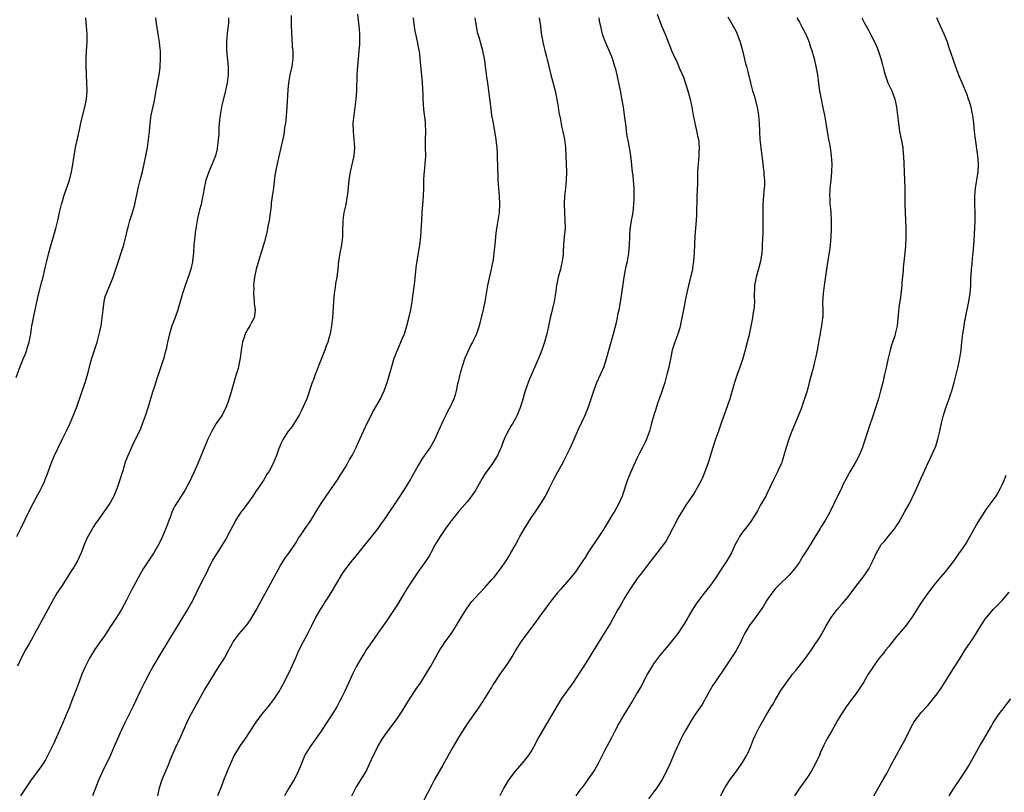
# Model space of a CAD drawing. Units: inches. Extents: x 2613000 to 2616000, y 1479000 to 1482000.
# Drawn here: x 2613559 to 2613802, y 1481116 to 1481307 of the extents above; entities that cross this region are included whole.
import ezdxf

# ---------------------------------------------------------------- set-up
doc = ezdxf.new("R2010")
doc.units = ezdxf.units.IN
doc.header["$MEASUREMENT"] = 0
doc.layers.add('LD26131479_10ft', color=254, linetype='Continuous')

msp = doc.modelspace()

# ---------------------------------------------------------------- linework, layer by layer
at = {"layer": 'LD26131479_10ft'}
for points, elevation in [([(2613625.61, 1481307.61), (2613625.58, 1481306.42), (2613625.61, 1481305), (2613625.65, 1481303.65), (2613625.68, 1481303), (2613625.75, 1481302.25), (2613625.88, 1481299.88), (2613625.98, 1481299), (2613626.01, 1481297.99), (2613626.01, 1481297), (2613625.74, 1481295), (2613625.27, 1481293), (2613624.9, 1481291), (2613624.75, 1481289.25), (2613624.49, 1481285), (2613624.26, 1481281.74), (2613624.16, 1481281), (2613623.99, 1481279.99), (2613623.89, 1481279), (2613623.79, 1481278.21), (2613623.08, 1481274.92), (2613622.45, 1481272.45), (2613622.11, 1481271), (2613621.86, 1481269.86), (2613621.7, 1481269), (2613621.48, 1481267.48), (2613621.37, 1481266.63), (2613621.2, 1481265), (2613620.95, 1481263), (2613620.7, 1481261.3), (2613620.64, 1481260.64), (2613620.17, 1481257), (2613619.95, 1481255.95), (2613619.79, 1481255), (2613619.65, 1481254.35), (2613619, 1481251.86), (2613618.38, 1481249.62), (2613617.78, 1481247.78), (2613616.97, 1481245.03), (2613616.55, 1481243), (2613616.39, 1481241.61), (2613616.34, 1481241), (2613616.35, 1481240.35), (2613616.33, 1481239), (2613616.5, 1481237), (2613616.51, 1481236.51), (2613616.69, 1481235), (2613616.56, 1481233.44), (2613616.44, 1481233), (2613615.81, 1481231.81), (2613615.41, 1481231), (2613615, 1481230.33), (2613614.28, 1481229), (2613613.93, 1481227.93), (2613613.6, 1481227), (2613613.26, 1481225), (2613613.02, 1481223), (2613612.64, 1481221), (2613612.51, 1481220.51), (2613612.06, 1481219), (2613611.8, 1481218.2), (2613610.46, 1481213.54), (2613609.85, 1481211.85), (2613609.59, 1481211), (2613608.71, 1481209.29), (2613608.55, 1481209), (2613607.1, 1481206.9), (2613606, 1481205), (2613605.07, 1481203), (2613602.59, 1481197), (2613601.7, 1481195), (2613601, 1481193.54), (2613600.73, 1481193), (2613599.44, 1481190.56), (2613599, 1481189.89), (2613597.56, 1481187.56), (2613597.12, 1481186.88), (2613596.43, 1481185.57), (2613596.19, 1481185), (2613595.71, 1481183.71), (2613595.42, 1481183), (2613595, 1481181.81), (2613594.68, 1481181), (2613593.82, 1481179), (2613593, 1481177.27), (2613591.68, 1481175), (2613589.1, 1481171), (2613588.31, 1481169.69), (2613586.23, 1481165.77), (2613585, 1481163.33), (2613583.7, 1481161), (2613582.46, 1481159), (2613581, 1481156.76), (2613579.54, 1481154.46), (2613578.48, 1481153), (2613577.06, 1481151), (2613575.84, 1481149), (2613574.84, 1481147), (2613573.98, 1481145), (2613573.38, 1481143.38), (2613572.59, 1481141.41), (2613572.46, 1481141), (2613572.17, 1481140.17), (2613571.49, 1481138.51), (2613570.89, 1481136.89), (2613570.09, 1481135), (2613569.23, 1481133), (2613567, 1481128), (2613566.55, 1481127), (2613565.59, 1481125), (2613565, 1481123.91), (2613564.44, 1481123), (2613563.86, 1481122.14), (2613561.29, 1481118.71), (2613560.1, 1481117), (2613558.82, 1481115)], 9920), ([(2613641.96, 1481307.96), (2613642.25, 1481305.75), (2613642.32, 1481305), (2613642.36, 1481304.36), (2613642.48, 1481303), (2613642.48, 1481301), (2613642.44, 1481300.44), (2613642.33, 1481299), (2613642.19, 1481297.81), (2613642.06, 1481296.06), (2613641.94, 1481295), (2613641.88, 1481294.12), (2613641.82, 1481293), (2613641.7, 1481289), (2613641.58, 1481287), (2613641.34, 1481285), (2613641.04, 1481283), (2613640.85, 1481281), (2613640.89, 1481279), (2613641.09, 1481277), (2613641.23, 1481275), (2613641.06, 1481273), (2613640.13, 1481269), (2613639.82, 1481267), (2613639.48, 1481263.48), (2613639.37, 1481262.63), (2613639.08, 1481261), (2613638.62, 1481259), (2613638.34, 1481257), (2613638.31, 1481256.31), (2613638.3, 1481255), (2613638.27, 1481254.27), (2613638.28, 1481253), (2613638.03, 1481251), (2613637.83, 1481250.17), (2613637.61, 1481249), (2613637.35, 1481247.35), (2613637.28, 1481247), (2613637.1, 1481245.1), (2613636.85, 1481243), (2613636.57, 1481241.43), (2613636.46, 1481240.46), (2613636.24, 1481239), (2613636.06, 1481237), (2613635.8, 1481233), (2613635.58, 1481231), (2613635.47, 1481230.53), (2613635.21, 1481229), (2613635, 1481228.25), (2613634.63, 1481227), (2613634.17, 1481225.83), (2613633.9, 1481225), (2613633.09, 1481222.91), (2613631.54, 1481219), (2613631, 1481217.49), (2613630.8, 1481217), (2613629.43, 1481213), (2613628.59, 1481211), (2613628.05, 1481209.95), (2613627.58, 1481209), (2613626.35, 1481207), (2613625.82, 1481206.18), (2613625, 1481205.19), (2613624.87, 1481205), (2613623.59, 1481203), (2613623, 1481201.74), (2613622.78, 1481201.22), (2613622.67, 1481201), (2613621.96, 1481199), (2613621.17, 1481197), (2613620.06, 1481195), (2613619.63, 1481194.37), (2613618.82, 1481193), (2613617.29, 1481190.71), (2613617, 1481190.31), (2613616.11, 1481189), (2613613.97, 1481186.03), (2613613.2, 1481185), (2613611.9, 1481183), (2613611.59, 1481182.41), (2613610.6, 1481180.6), (2613609.52, 1481178.48), (2613608.76, 1481177.24), (2613607.3, 1481175), (2613607, 1481174.51), (2613606.14, 1481173), (2613605, 1481170.78), (2613604.44, 1481169.56), (2613604.16, 1481169), (2613603, 1481166.76), (2613601.14, 1481163), (2613601, 1481162.73), (2613600, 1481161), (2613598.75, 1481159), (2613597.53, 1481157), (2613595.84, 1481154.16), (2613592.71, 1481149), (2613591.52, 1481147), (2613590.61, 1481145.39), (2613589.39, 1481143), (2613588.42, 1481141), (2613586.68, 1481137.32), (2613584.57, 1481133), (2613583.42, 1481130.58), (2613581.87, 1481127), (2613580.98, 1481125.02), (2613579.01, 1481121), (2613578.14, 1481119), (2613576.6, 1481115)], 9910), ([(2613715.91, 1481307.91), (2613717, 1481305.1), (2613717.88, 1481303), (2613719, 1481300.05), (2613719.45, 1481299), (2613720.35, 1481297), (2613720.57, 1481296.57), (2613721, 1481295.59), (2613721.2, 1481295.2), (2613721.45, 1481294.55), (2613722.4, 1481292.4), (2613723.47, 1481289), (2613724.03, 1481287), (2613724.47, 1481285), (2613724.81, 1481283), (2613725.18, 1481281), (2613725.54, 1481279.54), (2613725.9, 1481277.9), (2613726.07, 1481277), (2613726.16, 1481276.16), (2613726.24, 1481275), (2613726.18, 1481273.82), (2613726.16, 1481273), (2613725.99, 1481271), (2613725.89, 1481269), (2613725.82, 1481266.18), (2613725.7, 1481263), (2613725.59, 1481258.41), (2613725.52, 1481257), (2613725.2, 1481253.2), (2613725.09, 1481251.09), (2613725.02, 1481249), (2613724.9, 1481247), (2613724.65, 1481245.35), (2613724.59, 1481245), (2613723.62, 1481241), (2613723, 1481238.05), (2613722.4, 1481235), (2613722.15, 1481233.85), (2613722.01, 1481233), (2613721.47, 1481230.53), (2613721, 1481228.93), (2613720.28, 1481227), (2613719.64, 1481225), (2613719.3, 1481223.3), (2613719.17, 1481222.83), (2613718.77, 1481220.77), (2613718.32, 1481219), (2613717.76, 1481217), (2613717, 1481214.59), (2613716.59, 1481213.41), (2613716.1, 1481212.1), (2613715.72, 1481211), (2613715.56, 1481210.44), (2613715.05, 1481209), (2613714.51, 1481207), (2613714.03, 1481205), (2613713.3, 1481203), (2613713, 1481202.45), (2613712.31, 1481201), (2613711.55, 1481199.55), (2613711, 1481198.45), (2613709.72, 1481195.72), (2613709.41, 1481195), (2613708.6, 1481193), (2613707.3, 1481189), (2613706.4, 1481187), (2613705.88, 1481186.12), (2613705.26, 1481185), (2613705, 1481184.57), (2613703.62, 1481182.38), (2613703, 1481181.28), (2613702.83, 1481181), (2613701.53, 1481179), (2613699, 1481175.22), (2613698.16, 1481173.84), (2613697.6, 1481173), (2613695.72, 1481170.28), (2613694.67, 1481169), (2613692.05, 1481165.95), (2613691.25, 1481165), (2613689.37, 1481162.63), (2613689, 1481162.13), (2613688.51, 1481161.49), (2613686.7, 1481159), (2613685.23, 1481157), (2613683.39, 1481154.61), (2613682.56, 1481153.44), (2613682.28, 1481153), (2613681.07, 1481151), (2613680.31, 1481149.69), (2613679, 1481147.64), (2613677.12, 1481145), (2613675.77, 1481143), (2613675.46, 1481142.54), (2613675, 1481141.75), (2613674.7, 1481141.3), (2613674.54, 1481141), (2613673.33, 1481139), (2613673, 1481138.49), (2613672.39, 1481137.61), (2613672.01, 1481137), (2613671, 1481135.59), (2613669.2, 1481133), (2613667.91, 1481131), (2613667.57, 1481130.43), (2613666.68, 1481129), (2613665.49, 1481127), (2613663, 1481122.57), (2613660.96, 1481119), (2613660.27, 1481117.73), (2613658.24, 1481113.76)], 9860), ([(2613733.32, 1481307.32), (2613734.66, 1481305), (2613735.47, 1481303.47), (2613735.67, 1481303), (2613736.03, 1481301.97), (2613736.4, 1481301), (2613736.94, 1481299), (2613737.74, 1481295.74), (2613737.96, 1481295), (2613738.28, 1481293.72), (2613738.91, 1481291), (2613739.46, 1481289), (2613739.83, 1481287.83), (2613740.55, 1481285), (2613740.91, 1481283), (2613741.05, 1481281), (2613741.12, 1481279), (2613741.26, 1481277), (2613741.47, 1481275), (2613741.99, 1481271), (2613742.09, 1481270.09), (2613742.23, 1481269), (2613742.26, 1481268.26), (2613742.36, 1481267), (2613742.36, 1481265.64), (2613742.32, 1481265), (2613742.25, 1481264.25), (2613742.02, 1481261), (2613742.01, 1481260.01), (2613741.94, 1481258.06), (2613741.98, 1481255.98), (2613741.94, 1481255), (2613741.94, 1481253.94), (2613741.85, 1481251), (2613741.81, 1481250.19), (2613741.72, 1481249), (2613741.47, 1481247.47), (2613741.42, 1481247), (2613740.94, 1481245.06), (2613740.32, 1481243), (2613739.92, 1481241), (2613739.91, 1481239.91), (2613739.86, 1481239), (2613739.85, 1481238.15), (2613739.9, 1481237), (2613739.84, 1481235.84), (2613739.75, 1481235), (2613739.63, 1481234.37), (2613739.42, 1481233), (2613739.03, 1481230.97), (2613738.49, 1481228.49), (2613738.14, 1481227), (2613737.9, 1481226.1), (2613737.64, 1481225), (2613737.05, 1481222.95), (2613736.53, 1481221.47), (2613735.61, 1481219), (2613734.99, 1481217.01), (2613734.43, 1481215), (2613734.15, 1481214.15), (2613733.81, 1481213), (2613733.14, 1481211.14), (2613731.73, 1481207), (2613731, 1481204.99), (2613730.32, 1481203), (2613729.67, 1481201), (2613728.57, 1481197.43), (2613727.68, 1481195), (2613727, 1481193.37), (2613726.82, 1481193), (2613725.78, 1481191), (2613725, 1481189.68), (2613723.56, 1481187.56), (2613723.1, 1481186.9), (2613722.29, 1481185.71), (2613721, 1481183.51), (2613720.73, 1481183), (2613718.73, 1481179), (2613718.09, 1481177.91), (2613717.47, 1481177), (2613715.52, 1481174.48), (2613715, 1481173.85), (2613714.35, 1481173), (2613713, 1481171.31), (2613712.03, 1481169.98), (2613711.25, 1481169), (2613711, 1481168.67), (2613709, 1481165.65), (2613707.97, 1481163.97), (2613707, 1481162.33), (2613706.53, 1481161.47), (2613706.24, 1481161), (2613705, 1481158.73), (2613704.37, 1481157.63), (2613703.95, 1481157), (2613703, 1481155.39), (2613702.05, 1481153.95), (2613701.5, 1481153), (2613701, 1481152.17), (2613700.27, 1481151), (2613699.77, 1481150.23), (2613699.03, 1481149), (2613697.79, 1481147), (2613696.7, 1481145.3), (2613695.15, 1481143), (2613692.28, 1481139), (2613691.78, 1481138.22), (2613691.03, 1481137), (2613689.93, 1481135), (2613687.54, 1481131), (2613686.64, 1481129.36), (2613685.41, 1481127), (2613685, 1481126.29), (2613684.5, 1481125.5), (2613684.15, 1481125), (2613683, 1481123.53), (2613680.9, 1481121.1), (2613679.29, 1481119), (2613678.04, 1481117), (2613677.07, 1481115)], 9850), ([(2613557.75, 1481218.25), (2613558.73, 1481221), (2613559.38, 1481222.62), (2613559.55, 1481223), (2613559.93, 1481223.93), (2613560.34, 1481225), (2613560.48, 1481225.52), (2613560.97, 1481227), (2613561.33, 1481229), (2613561.64, 1481231), (2613561.78, 1481231.78), (2613562.02, 1481233), (2613562.45, 1481235), (2613563.24, 1481238.76), (2613564.06, 1481241.94), (2613564.37, 1481243), (2613564.83, 1481245), (2613565.27, 1481247), (2613565.79, 1481249), (2613566.07, 1481249.93), (2613567.55, 1481255), (2613568.04, 1481257), (2613568.21, 1481257.79), (2613568.44, 1481259), (2613568.89, 1481261), (2613569.42, 1481262.58), (2613569.53, 1481263), (2613569.79, 1481263.79), (2613570.45, 1481265.55), (2613570.87, 1481267), (2613571.37, 1481269), (2613571.63, 1481270.37), (2613572.03, 1481273), (2613572.4, 1481275), (2613573.36, 1481279.36), (2613573.69, 1481281), (2613573.93, 1481282.07), (2613574.7, 1481285), (2613575.08, 1481286.92), (2613575.24, 1481289), (2613575.21, 1481291), (2613575.09, 1481293), (2613575, 1481295), (2613575, 1481297), (2613575.1, 1481298.9), (2613575.24, 1481301), (2613575.26, 1481303), (2613575.13, 1481305), (2613574.9, 1481307)], 9950), ([(2613557.89, 1481179), (2613558.87, 1481181), (2613561, 1481185.47), (2613563, 1481189.23), (2613563.64, 1481190.36), (2613563.97, 1481191), (2613564.79, 1481192.79), (2613564.93, 1481193.07), (2613565.48, 1481194.52), (2613565.62, 1481195), (2613566.34, 1481197), (2613567.13, 1481198.87), (2613569, 1481202.81), (2613570.41, 1481205.59), (2613571.04, 1481206.96), (2613571.91, 1481209), (2613572.69, 1481211), (2613574.77, 1481217), (2613575.51, 1481219.51), (2613576.11, 1481221.89), (2613576.44, 1481223), (2613577, 1481224.75), (2613577.69, 1481227), (2613578.41, 1481229.59), (2613578.7, 1481231), (2613579, 1481232.96), (2613579.18, 1481235), (2613579.44, 1481237), (2613579.73, 1481238.27), (2613580, 1481239), (2613580.81, 1481240.81), (2613581.68, 1481243), (2613582.31, 1481245), (2613582.97, 1481247), (2613583.66, 1481249), (2613584.3, 1481251), (2613584.83, 1481253), (2613585.21, 1481254.79), (2613585.36, 1481255.36), (2613585.76, 1481257), (2613586.42, 1481259), (2613587.02, 1481261), (2613587.85, 1481265), (2613588.33, 1481267), (2613588.89, 1481269.11), (2613589.35, 1481271), (2613589.77, 1481273), (2613590.11, 1481275), (2613590.43, 1481277), (2613590.66, 1481279), (2613590.81, 1481281), (2613591.08, 1481283), (2613591.79, 1481286.21), (2613592.14, 1481288.14), (2613592.38, 1481289.62), (2613593.02, 1481293), (2613593.26, 1481294.74), (2613593.28, 1481295), (2613593.38, 1481297), (2613593.32, 1481299), (2613593.3, 1481299.3), (2613593.09, 1481301), (2613592.75, 1481303), (2613592.36, 1481305.64), (2613592.18, 1481307)], 9940), ([(2613610.15, 1481307), (2613610.13, 1481305.87), (2613610.08, 1481305), (2613609.92, 1481303.92), (2613609.74, 1481302.26), (2613609.63, 1481301), (2613609.67, 1481299.67), (2613609.65, 1481299), (2613610.04, 1481295), (2613610.03, 1481293), (2613609.81, 1481291), (2613609.48, 1481289.48), (2613609.4, 1481289), (2613608.49, 1481285.51), (2613608.38, 1481285), (2613608.04, 1481283), (2613607.86, 1481281), (2613607.79, 1481279.79), (2613607.74, 1481278.26), (2613607.62, 1481277), (2613607.4, 1481275.4), (2613607.37, 1481275), (2613607.31, 1481274.69), (2613606.91, 1481273), (2613606.14, 1481271), (2613605.25, 1481269), (2613604.57, 1481267), (2613604.14, 1481265), (2613604, 1481264), (2613603.81, 1481263), (2613603.63, 1481262.37), (2613603.37, 1481261), (2613603, 1481259.62), (2613602.5, 1481257.5), (2613602.06, 1481255), (2613601.93, 1481254.07), (2613601.81, 1481253), (2613601.62, 1481251), (2613601.46, 1481249), (2613601.26, 1481247), (2613601.23, 1481246.77), (2613600.88, 1481245), (2613600.22, 1481243), (2613599.45, 1481241), (2613598.75, 1481239), (2613597.63, 1481235), (2613596.94, 1481233.06), (2613596.16, 1481231), (2613595.88, 1481230.12), (2613595.54, 1481229), (2613595.08, 1481227), (2613594.72, 1481225.28), (2613594.5, 1481224.5), (2613594.14, 1481223), (2613593.89, 1481222.11), (2613592.35, 1481217.65), (2613591.78, 1481215.78), (2613591.4, 1481214.6), (2613590.3, 1481211), (2613589.66, 1481209), (2613588.94, 1481207), (2613588.39, 1481205.61), (2613586.44, 1481201.56), (2613585.21, 1481198.79), (2613584.68, 1481197.32), (2613584.42, 1481196.42), (2613583.96, 1481195), (2613583.71, 1481194.29), (2613583.35, 1481193), (2613582.68, 1481191), (2613581.81, 1481189), (2613581, 1481187.49), (2613580.69, 1481187), (2613580.02, 1481185.98), (2613579, 1481184.53), (2613577.86, 1481183), (2613577.51, 1481182.49), (2613576.72, 1481181.28), (2613576.56, 1481181), (2613575.29, 1481178.71), (2613574.67, 1481177.33), (2613573.76, 1481175), (2613572.85, 1481173), (2613571.69, 1481171), (2613571.41, 1481170.59), (2613569.09, 1481166.91), (2613567.81, 1481165), (2613566.61, 1481163), (2613564.49, 1481159), (2613563, 1481156.3), (2613562.26, 1481155), (2613561.83, 1481154.17), (2613561, 1481152.66), (2613560.07, 1481151), (2613558.99, 1481149), (2613558.05, 1481147)], 9930), ([(2613592.66, 1481115), (2613593.09, 1481117), (2613593.79, 1481119), (2613595, 1481121.93), (2613595.33, 1481122.67), (2613595.78, 1481123.78), (2613597, 1481126.67), (2613598.35, 1481129.65), (2613598.93, 1481131), (2613599.84, 1481133), (2613600.21, 1481133.79), (2613601, 1481135.32), (2613604.14, 1481141), (2613605.33, 1481143), (2613606.74, 1481145.26), (2613607.87, 1481147), (2613609.12, 1481149), (2613610.22, 1481151), (2613611, 1481152.52), (2613611.3, 1481153), (2613611.99, 1481154.01), (2613612.75, 1481155), (2613614.48, 1481157), (2613615, 1481157.63), (2613615.58, 1481158.42), (2613617, 1481160.87), (2613617.74, 1481162.26), (2613621, 1481168.21), (2613621.98, 1481170.02), (2613623, 1481171.82), (2613624.21, 1481173.79), (2613625.07, 1481175), (2613626.68, 1481177.32), (2613627.43, 1481178.57), (2613627.71, 1481179), (2613629.08, 1481181), (2613630.47, 1481183), (2613631.72, 1481185), (2613632.19, 1481185.81), (2613633, 1481187.13), (2613634.27, 1481189), (2613635, 1481190.01), (2613637.03, 1481193), (2613637.77, 1481194.23), (2613638.29, 1481195), (2613639, 1481196.15), (2613639.49, 1481197), (2613640.02, 1481197.98), (2613640.61, 1481199), (2613641.61, 1481201), (2613642.02, 1481201.98), (2613642.57, 1481203), (2613643.48, 1481205), (2613643.93, 1481206.07), (2613644.39, 1481207), (2613645, 1481208.18), (2613645.37, 1481209), (2613645.93, 1481210.07), (2613647.63, 1481213), (2613648.09, 1481213.91), (2613648.58, 1481215), (2613649.26, 1481217), (2613650.4, 1481221), (2613651.03, 1481223), (2613651.82, 1481225), (2613652.69, 1481227), (2613653, 1481227.77), (2613653.53, 1481229), (2613654.17, 1481231), (2613654.57, 1481232.57), (2613655.09, 1481235), (2613655.44, 1481237), (2613655.66, 1481238.34), (2613656.1, 1481241.9), (2613656.19, 1481243), (2613656.33, 1481244.33), (2613656.47, 1481245.53), (2613656.67, 1481247), (2613657.33, 1481251), (2613657.58, 1481253), (2613657.77, 1481255.77), (2613657.81, 1481257), (2613657.91, 1481259), (2613657.99, 1481259.99), (2613658.17, 1481261.83), (2613658.27, 1481263), (2613658.35, 1481265), (2613658.33, 1481265.67), (2613658.36, 1481267), (2613658.44, 1481268.44), (2613658.46, 1481269), (2613658.69, 1481271), (2613658.81, 1481273), (2613658.77, 1481275), (2613658.76, 1481277), (2613658.82, 1481279), (2613658.75, 1481280.75), (2613658.74, 1481281.26), (2613658.37, 1481284.37), (2613658.24, 1481285.76), (2613658.17, 1481287), (2613658.15, 1481288.15), (2613658, 1481291), (2613657.9, 1481291.9), (2613657.43, 1481297), (2613657.23, 1481298.77), (2613657.2, 1481299), (2613656.81, 1481301.19), (2613656.14, 1481304.14), (2613656.02, 1481305), (2613655.89, 1481306.11), (2613655.77, 1481307)], 9900), ([(2613670.93, 1481307), (2613671.23, 1481305), (2613671.52, 1481303.52), (2613671.95, 1481302.05), (2613672.79, 1481299), (2613673, 1481298.04), (2613673.2, 1481297), (2613673.56, 1481294.44), (2613673.88, 1481291.88), (2613674.02, 1481291), (2613674.3, 1481289), (2613674.76, 1481285.24), (2613675.07, 1481283), (2613675.4, 1481281), (2613676.11, 1481277), (2613676.2, 1481276.2), (2613676.35, 1481275), (2613676.46, 1481273.54), (2613676.55, 1481269.45), (2613676.56, 1481268.56), (2613676.63, 1481267), (2613676.89, 1481263), (2613676.98, 1481261.02), (2613676.92, 1481259), (2613676.54, 1481256.54), (2613676.25, 1481255), (2613676.11, 1481253.89), (2613675.86, 1481251), (2613675.63, 1481249), (2613675.4, 1481247.4), (2613674.96, 1481245), (2613674.07, 1481241), (2613673.72, 1481239), (2613673.41, 1481237), (2613673.01, 1481235.01), (2613671.96, 1481231), (2613671.75, 1481230.25), (2613671.32, 1481229), (2613671, 1481228.31), (2613670.35, 1481227), (2613669.86, 1481226.14), (2613669.32, 1481225), (2613669, 1481224.3), (2613668.49, 1481223), (2613667.81, 1481221), (2613667.31, 1481219.31), (2613667.23, 1481219), (2613666.83, 1481217.17), (2613666.68, 1481216.68), (2613666.33, 1481215), (2613666.05, 1481213.95), (2613665.71, 1481213), (2613664.82, 1481211), (2613664.15, 1481209.85), (2613663.75, 1481209), (2613663, 1481207.5), (2613661, 1481202.89), (2613659.87, 1481201), (2613659, 1481199.72), (2613657.86, 1481198.14), (2613657, 1481196.7), (2613654.92, 1481193), (2613653.7, 1481191), (2613652.39, 1481189), (2613648.38, 1481183), (2613647.81, 1481182.19), (2613646.95, 1481181), (2613641.64, 1481174.36), (2613640.73, 1481173.27), (2613639, 1481171.05), (2613638.16, 1481169.84), (2613637, 1481167.94), (2613635, 1481164.49), (2613634.02, 1481163), (2613633.64, 1481162.36), (2613632.75, 1481161), (2613631.6, 1481159), (2613630.59, 1481157), (2613629.61, 1481155), (2613628.54, 1481153), (2613627.34, 1481150.66), (2613626.65, 1481149), (2613625.78, 1481147), (2613625, 1481145.33), (2613623.54, 1481142.46), (2613623, 1481141.48), (2613622.72, 1481141), (2613621.38, 1481139), (2613621.22, 1481138.78), (2613619.82, 1481137), (2613618.2, 1481135), (2613616.84, 1481133.16), (2613615, 1481130.34), (2613614.48, 1481129.52), (2613613, 1481127.4), (2613612.74, 1481127), (2613612.09, 1481125.91), (2613611.57, 1481125), (2613611, 1481123.86), (2613610.15, 1481121.85), (2613609, 1481119), (2613608.22, 1481117), (2613607.46, 1481115)], 9890), ([(2613686.76, 1481307), (2613687.1, 1481305), (2613687.29, 1481303.29), (2613687.66, 1481301), (2613687.95, 1481299.95), (2613688.17, 1481299), (2613688.59, 1481297.41), (2613688.78, 1481296.78), (2613689.7, 1481293), (2613690.76, 1481289), (2613691.18, 1481287), (2613691.5, 1481285), (2613691.68, 1481283.68), (2613692.04, 1481281.96), (2613692.33, 1481280.33), (2613692.66, 1481279), (2613693.07, 1481277), (2613693.32, 1481275), (2613693.39, 1481273), (2613693.5, 1481269), (2613693.47, 1481267), (2613693.29, 1481265), (2613693.06, 1481263), (2613692.97, 1481261.03), (2613693.04, 1481259), (2613693.16, 1481257), (2613693.17, 1481255), (2613693, 1481253), (2613692.8, 1481251), (2613692.69, 1481249.31), (2613692.69, 1481248.69), (2613692.48, 1481247), (2613692.18, 1481245.82), (2613692.03, 1481245), (2613691.5, 1481243), (2613691.09, 1481241), (2613690.79, 1481239), (2613690.46, 1481237), (2613690.02, 1481235), (2613689.81, 1481234.19), (2613689.54, 1481233), (2613689, 1481230.48), (2613688.66, 1481229), (2613688.13, 1481227), (2613687.44, 1481225), (2613687, 1481223.9), (2613684.89, 1481219), (2613684.32, 1481217.68), (2613684.06, 1481217), (2613683.25, 1481214.75), (2613682.81, 1481213.19), (2613682.16, 1481211), (2613681.37, 1481209), (2613681, 1481208.28), (2613680.29, 1481207), (2613679.79, 1481206.21), (2613679, 1481204.75), (2613678.16, 1481203), (2613677.81, 1481202.19), (2613677.38, 1481201), (2613677, 1481200.12), (2613676.48, 1481199), (2613675.26, 1481197), (2613673.47, 1481194.53), (2613673, 1481193.75), (2613672.71, 1481193.29), (2613671.27, 1481190.73), (2613671, 1481190.3), (2613670.12, 1481189), (2613669, 1481187.54), (2613667.82, 1481186.18), (2613667, 1481185.3), (2613665.13, 1481183), (2613665, 1481182.83), (2613664.27, 1481181.73), (2613663.7, 1481181), (2613663, 1481180), (2613662.35, 1481179), (2613661.15, 1481177), (2613660.09, 1481175), (2613659.7, 1481174.3), (2613658.93, 1481173.07), (2613657, 1481170.42), (2613656, 1481169), (2613654.69, 1481167), (2613653.48, 1481165), (2613651.81, 1481162.19), (2613649, 1481158.01), (2613647, 1481155.13), (2613645, 1481152.29), (2613644.14, 1481151), (2613643.67, 1481150.33), (2613642.85, 1481149), (2613641.73, 1481147), (2613641.48, 1481146.52), (2613640.83, 1481145.17), (2613638.82, 1481140.82), (2613637.92, 1481139), (2613637.59, 1481138.41), (2613636.83, 1481137), (2613635.62, 1481135), (2613634.34, 1481133), (2613633.01, 1481130.99), (2613632.2, 1481129.8), (2613630.19, 1481127), (2613628.98, 1481125.02), (2613628.12, 1481123), (2613627.84, 1481122.16), (2613627.35, 1481121), (2613627, 1481120.28), (2613626.3, 1481119), (2613625, 1481116.88), (2613623.97, 1481115)], 9880), ([(2613640.57, 1481115), (2613641.59, 1481117), (2613642.15, 1481117.85), (2613644.07, 1481121), (2613644.38, 1481121.62), (2613645, 1481123.05), (2613645.9, 1481125), (2613646.79, 1481126.79), (2613647, 1481127.18), (2613648.09, 1481129), (2613649, 1481130.4), (2613649.43, 1481131), (2613651, 1481133.04), (2613651.83, 1481134.17), (2613653, 1481135.92), (2613654.17, 1481137.83), (2613655, 1481139.13), (2613656.23, 1481141), (2613656.53, 1481141.47), (2613657.56, 1481143), (2613659, 1481145.24), (2613660.03, 1481147), (2613662.28, 1481151), (2613663, 1481152.14), (2613663.6, 1481153), (2613665.05, 1481155), (2613666.34, 1481157), (2613667.54, 1481159), (2613668.78, 1481161), (2613669.68, 1481162.32), (2613670.2, 1481163), (2613671, 1481163.88), (2613672.04, 1481165), (2613673.5, 1481166.5), (2613675, 1481168.3), (2613675.65, 1481169), (2613677, 1481170.71), (2613677.27, 1481171), (2613678.68, 1481173), (2613679.54, 1481174.46), (2613679.81, 1481175), (2613680.83, 1481176.83), (2613681.68, 1481178.32), (2613682.03, 1481179), (2613683.17, 1481181), (2613683.88, 1481182.12), (2613684.41, 1481183), (2613685, 1481183.88), (2613685.78, 1481185), (2613687.14, 1481187), (2613688.35, 1481189), (2613689.35, 1481191), (2613690.3, 1481193), (2613691.36, 1481195), (2613692.69, 1481197.31), (2613693, 1481197.87), (2613693.57, 1481199), (2613694.54, 1481201), (2613695.45, 1481203), (2613696.51, 1481205.49), (2613698.11, 1481209), (2613698.96, 1481211), (2613699.65, 1481213), (2613700.31, 1481215), (2613701.04, 1481217), (2613701.93, 1481219), (2613702.79, 1481221), (2613703, 1481221.59), (2613703.36, 1481222.64), (2613705.15, 1481229), (2613705.85, 1481231.85), (2613706.1, 1481233), (2613706.23, 1481233.77), (2613706.51, 1481235), (2613706.87, 1481236.87), (2613707.22, 1481239), (2613707.78, 1481243), (2613707.96, 1481243.96), (2613708.24, 1481245.76), (2613708.55, 1481247), (2613708.92, 1481248.92), (2613709.11, 1481251), (2613709.16, 1481253), (2613709.27, 1481255), (2613709.31, 1481255.31), (2613709.6, 1481257), (2613709.85, 1481258.15), (2613709.98, 1481259), (2613710.08, 1481260.08), (2613710.19, 1481261), (2613710.25, 1481262.25), (2613710.27, 1481264.27), (2613710.24, 1481265), (2613710.18, 1481265.82), (2613710.08, 1481267), (2613709.95, 1481267.95), (2613709.85, 1481269), (2613709.76, 1481269.76), (2613709.57, 1481271.57), (2613709.39, 1481273), (2613709.06, 1481275.06), (2613708.75, 1481276.75), (2613708.61, 1481277.39), (2613708.37, 1481279), (2613708.23, 1481280.23), (2613707.87, 1481283), (2613707.74, 1481283.74), (2613707.57, 1481285), (2613707.3, 1481286.7), (2613707.19, 1481287.19), (2613706.86, 1481289.14), (2613706.47, 1481291), (2613706.17, 1481292.17), (2613706, 1481293), (2613705.67, 1481294.33), (2613705.49, 1481295), (2613704.89, 1481297), (2613704.07, 1481299), (2613703.72, 1481299.72), (2613703.14, 1481301), (2613702.55, 1481302.55), (2613702.41, 1481303), (2613702.17, 1481304.17), (2613701.69, 1481306.31), (2613701.57, 1481307)], 9870), ([(2613750.4, 1481307), (2613751, 1481305.99), (2613751.55, 1481305), (2613752.05, 1481304.05), (2613752.55, 1481303), (2613753.38, 1481301), (2613753.77, 1481299.77), (2613754.08, 1481299), (2613754.51, 1481297.49), (2613754.63, 1481297), (2613755.07, 1481295), (2613755.44, 1481293), (2613755.64, 1481291.64), (2613755.82, 1481290.18), (2613755.99, 1481289), (2613756.16, 1481288.16), (2613756.35, 1481287), (2613756.81, 1481284.81), (2613757.16, 1481283), (2613757.51, 1481281), (2613758, 1481278), (2613758.2, 1481277), (2613758.31, 1481276.31), (2613758.56, 1481275), (2613758.85, 1481273), (2613759, 1481271), (2613758.96, 1481269), (2613758.77, 1481267), (2613758.54, 1481265), (2613758.54, 1481264.54), (2613758.46, 1481263), (2613758.51, 1481262.51), (2613758.55, 1481261), (2613758.6, 1481260.6), (2613758.72, 1481259), (2613758.83, 1481257), (2613758.85, 1481255), (2613758.77, 1481253), (2613758.58, 1481251), (2613758.4, 1481249.6), (2613758.17, 1481248.17), (2613757.71, 1481245), (2613757.08, 1481241), (2613756.83, 1481239), (2613756.73, 1481236.72), (2613756.77, 1481235), (2613756.76, 1481233.24), (2613756.74, 1481233), (2613756.48, 1481231), (2613756.23, 1481229.77), (2613756.09, 1481229), (2613755.92, 1481227.92), (2613755.62, 1481226.38), (2613755.41, 1481225), (2613755.01, 1481223.01), (2613754.58, 1481221.42), (2613754.5, 1481221), (2613754.35, 1481220.35), (2613753.76, 1481218.24), (2613753.44, 1481217), (2613752.88, 1481215), (2613752.28, 1481213), (2613751.88, 1481211.88), (2613751.44, 1481210.56), (2613749.96, 1481207), (2613749, 1481204.62), (2613748.38, 1481203), (2613747.72, 1481201), (2613747.19, 1481199), (2613746.67, 1481197.33), (2613746.55, 1481197), (2613746.13, 1481196.13), (2613745.62, 1481195), (2613744.62, 1481193), (2613743, 1481189.56), (2613742.7, 1481189), (2613741.35, 1481186.65), (2613740.64, 1481185.36), (2613739.2, 1481183), (2613738.3, 1481181.7), (2613737.71, 1481181), (2613737, 1481180.11), (2613736.23, 1481179), (2613735.78, 1481178.22), (2613735.14, 1481177), (2613734.22, 1481175), (2613733.1, 1481173), (2613731.79, 1481171), (2613731.45, 1481170.55), (2613730.46, 1481169), (2613729.03, 1481167), (2613728.13, 1481165.87), (2613727.47, 1481165), (2613727, 1481164.39), (2613725.96, 1481163), (2613725.57, 1481162.43), (2613724.66, 1481161), (2613723.48, 1481159), (2613723.31, 1481158.69), (2613722.57, 1481157.43), (2613721, 1481155.03), (2613719, 1481152.57), (2613717.69, 1481151), (2613716.48, 1481149.52), (2613715, 1481147.56), (2613714.65, 1481147), (2613714.03, 1481145.97), (2613713.48, 1481145), (2613713, 1481144.13), (2613711.93, 1481142.07), (2613711, 1481140.43), (2613709.71, 1481138.29), (2613709, 1481137.17), (2613707.65, 1481135), (2613706.51, 1481133), (2613705.48, 1481131), (2613705.33, 1481130.67), (2613704.65, 1481129.35), (2613703, 1481126.24), (2613701.34, 1481123), (2613700.49, 1481121.51), (2613700.17, 1481121), (2613699, 1481119.3), (2613698.04, 1481117.96), (2613697.28, 1481117), (2613697, 1481116.62), (2613695.84, 1481115)], 9840), ([(2613766.44, 1481307), (2613767, 1481305.91), (2613768.03, 1481304.03), (2613768.53, 1481303), (2613769, 1481302.07), (2613770.01, 1481300.01), (2613770.42, 1481299), (2613771.09, 1481297), (2613771.47, 1481295.47), (2613771.84, 1481294.16), (2613772.13, 1481293), (2613772.86, 1481291), (2613773.79, 1481289), (2613774.14, 1481288.14), (2613774.55, 1481287), (2613774.64, 1481286.64), (2613774.98, 1481285), (2613775.42, 1481281), (2613775.74, 1481279), (2613776.29, 1481276.29), (2613776.49, 1481275), (2613776.61, 1481273.39), (2613776.65, 1481273), (2613776.73, 1481271), (2613776.84, 1481269.16), (2613776.84, 1481268.84), (2613776.96, 1481267), (2613777.04, 1481265), (2613777.05, 1481263), (2613777.03, 1481261), (2613777.07, 1481258.93), (2613777.24, 1481255.24), (2613777.28, 1481253), (2613777.21, 1481250.79), (2613777.05, 1481249), (2613776.64, 1481245.36), (2613776.58, 1481244.58), (2613776.31, 1481241.69), (2613776.26, 1481241), (2613775.93, 1481238.07), (2613775.51, 1481235.51), (2613775.45, 1481234.55), (2613775.1, 1481231), (2613774.66, 1481229), (2613774.51, 1481228.51), (2613773.76, 1481226.24), (2613773.41, 1481225), (2613772.91, 1481223), (2613772.55, 1481221.45), (2613772.32, 1481220.32), (2613772.02, 1481219), (2613771.81, 1481218.19), (2613771.55, 1481217), (2613771.04, 1481214.96), (2613770.48, 1481213), (2613769.89, 1481211), (2613769.24, 1481209), (2613768.14, 1481205.86), (2613767, 1481202.3), (2613766.67, 1481201.33), (2613766.56, 1481201), (2613765.75, 1481199), (2613765, 1481197.6), (2613764.66, 1481197), (2613763.44, 1481195), (2613762.59, 1481193.41), (2613761.76, 1481191.76), (2613761.27, 1481190.73), (2613760.38, 1481189), (2613758.51, 1481185), (2613757.35, 1481183), (2613756.43, 1481181.57), (2613756.11, 1481181), (2613754.19, 1481177.81), (2613753, 1481175.92), (2613751.85, 1481174.15), (2613751.2, 1481173), (2613751, 1481172.69), (2613749.8, 1481171), (2613749, 1481170.01), (2613748.5, 1481169.5), (2613745.89, 1481167), (2613745.47, 1481166.53), (2613745, 1481166.06), (2613744.19, 1481165), (2613743, 1481163.3), (2613742.15, 1481161.85), (2613741.56, 1481161), (2613739.66, 1481158.34), (2613738.78, 1481157.22), (2613738.63, 1481157), (2613737.48, 1481155), (2613737, 1481153.98), (2613736.56, 1481153), (2613735.49, 1481151), (2613735.3, 1481150.7), (2613733, 1481147.26), (2613730.1, 1481143), (2613729.67, 1481142.33), (2613728.9, 1481141), (2613727.53, 1481138.47), (2613727, 1481137.54), (2613726.63, 1481137), (2613725.22, 1481135), (2613724.34, 1481133.66), (2613723, 1481131.31), (2613722.19, 1481129.81), (2613721.78, 1481129), (2613720.83, 1481127), (2613720.26, 1481125.74), (2613719, 1481122.83), (2613718.42, 1481121.58), (2613717.11, 1481119), (2613717, 1481118.8), (2613716.28, 1481117.72), (2613715.79, 1481117), (2613715, 1481115.89), (2613713.77, 1481114.23)], 9830), ([(2613731.62, 1481115), (2613732.23, 1481116.23), (2613732.59, 1481117), (2613733, 1481117.63), (2613733.93, 1481119), (2613735, 1481120.39), (2613736.09, 1481121.91), (2613737, 1481123.23), (2613738.01, 1481125), (2613738.33, 1481125.67), (2613738.93, 1481127), (2613739.7, 1481129), (2613740.08, 1481129.92), (2613741, 1481131.74), (2613741.71, 1481133), (2613742.71, 1481134.71), (2613744.07, 1481137), (2613744.44, 1481137.56), (2613745, 1481138.58), (2613745.6, 1481139.6), (2613746.46, 1481141), (2613747, 1481141.81), (2613747.51, 1481142.49), (2613747.84, 1481143), (2613749, 1481144.57), (2613749.33, 1481145), (2613750.1, 1481145.9), (2613752.54, 1481149), (2613753.98, 1481151), (2613755, 1481152.58), (2613755.3, 1481153), (2613755.96, 1481154.04), (2613756.54, 1481155), (2613757.64, 1481157), (2613758.81, 1481159), (2613760.32, 1481161), (2613761.57, 1481162.43), (2613762.02, 1481163), (2613763, 1481164.14), (2613765.16, 1481167), (2613766.72, 1481169), (2613767.68, 1481170.32), (2613768.12, 1481171), (2613769.1, 1481173), (2613770.01, 1481175), (2613771, 1481176.72), (2613771.21, 1481177), (2613772.07, 1481177.93), (2613773, 1481179.08), (2613774.55, 1481181), (2613775, 1481181.65), (2613775.52, 1481182.48), (2613777, 1481185.16), (2613778.05, 1481187), (2613779.69, 1481190.31), (2613781, 1481193.28), (2613781.56, 1481194.44), (2613782.69, 1481197), (2613783.42, 1481198.58), (2613784.08, 1481200.08), (2613784.66, 1481201.34), (2613785.18, 1481203), (2613785.65, 1481205), (2613786.07, 1481207), (2613786.57, 1481209), (2613787.19, 1481211), (2613787.93, 1481213), (2613788.2, 1481213.8), (2613788.65, 1481215), (2613789.19, 1481217), (2613790.17, 1481221), (2613790.6, 1481223), (2613790.88, 1481225), (2613791.09, 1481227.09), (2613791.32, 1481229), (2613791.55, 1481230.45), (2613791.62, 1481231), (2613791.74, 1481231.74), (2613791.97, 1481233), (2613792.17, 1481233.83), (2613792.8, 1481237), (2613793.1, 1481239.1), (2613793.27, 1481241), (2613793.34, 1481242.66), (2613793.41, 1481243.41), (2613793.49, 1481245), (2613793.64, 1481246.36), (2613793.73, 1481247.73), (2613793.88, 1481249), (2613794.1, 1481252.1), (2613794.19, 1481253.81), (2613794.29, 1481255), (2613794.37, 1481257), (2613794.35, 1481259), (2613794.3, 1481261), (2613794.32, 1481263), (2613794.46, 1481265), (2613794.77, 1481267), (2613795.1, 1481269), (2613795.21, 1481270.79), (2613795.2, 1481271), (2613795.04, 1481273), (2613794.36, 1481277.64), (2613794.2, 1481279), (2613794.01, 1481281), (2613793.79, 1481283), (2613793.66, 1481283.66), (2613793.38, 1481285), (2613793, 1481286.3), (2613792.76, 1481287), (2613792.29, 1481288.29), (2613792.01, 1481289), (2613791.16, 1481291), (2613790.5, 1481292.5), (2613789.94, 1481293.94), (2613789, 1481296.61), (2613787.9, 1481299.9), (2613787.51, 1481301), (2613786.75, 1481303), (2613785.85, 1481305), (2613784.9, 1481307)], 9820), ([(2613801.96, 1481194.04), (2613801.55, 1481193), (2613801, 1481191.82), (2613800.6, 1481191), (2613800.05, 1481189.95), (2613799.46, 1481189), (2613799, 1481188.33), (2613798.01, 1481187), (2613797, 1481185.7), (2613796.72, 1481185.28), (2613795, 1481182.55), (2613793.09, 1481179), (2613792.32, 1481177.68), (2613791.89, 1481177), (2613791, 1481175.71), (2613790.45, 1481175), (2613789, 1481172.92), (2613787.55, 1481171), (2613787.29, 1481170.71), (2613787, 1481170.33), (2613786.37, 1481169.63), (2613785.85, 1481169), (2613785, 1481168.02), (2613784.2, 1481167), (2613783.65, 1481166.35), (2613782.67, 1481165), (2613781.17, 1481162.83), (2613781, 1481162.57), (2613780.36, 1481161.64), (2613779.98, 1481161), (2613778.72, 1481159), (2613778, 1481158), (2613777.23, 1481157), (2613775, 1481154.34), (2613773, 1481151.79), (2613772.34, 1481151), (2613771.76, 1481150.24), (2613770.72, 1481149), (2613769.26, 1481147), (2613769, 1481146.61), (2613768, 1481145), (2613766.8, 1481143), (2613765.53, 1481141), (2613765, 1481140.27), (2613763.59, 1481138.41), (2613762.56, 1481137), (2613761.15, 1481134.85), (2613760.42, 1481133.58), (2613759, 1481131.04), (2613757.79, 1481129), (2613757, 1481127.48), (2613756.24, 1481125.76), (2613755.94, 1481125), (2613755, 1481123), (2613754.29, 1481121.71), (2613753.88, 1481121), (2613753, 1481119.61), (2613751.13, 1481117), (2613749.79, 1481115)], 9810), ([(2613769.37, 1481115), (2613770.66, 1481117.34), (2613771.66, 1481119), (2613772.55, 1481120.55), (2613772.8, 1481121), (2613773.54, 1481122.46), (2613774.93, 1481125), (2613776.06, 1481127), (2613777, 1481128.72), (2613778.12, 1481131), (2613779, 1481132.71), (2613779.18, 1481133), (2613779.91, 1481134.09), (2613780.6, 1481135), (2613781, 1481135.5), (2613782.68, 1481137.32), (2613783, 1481137.69), (2613785, 1481140.16), (2613786.16, 1481141.84), (2613787, 1481143.13), (2613788.46, 1481145.54), (2613790.63, 1481149), (2613791.92, 1481151), (2613793.97, 1481154.03), (2613795.81, 1481157), (2613797, 1481158.82), (2613797.14, 1481159), (2613798.91, 1481161.09), (2613801, 1481163.21), (2613802.75, 1481165.25)], 9800), ([(2613803.05, 1481138.95), (2613800.02, 1481135), (2613798.74, 1481133), (2613798.37, 1481132.37), (2613797.61, 1481131), (2613796.41, 1481129), (2613795.63, 1481127.63), (2613795.16, 1481126.84), (2613794.23, 1481125), (2613793.05, 1481122.95), (2613791.83, 1481121), (2613790.48, 1481119), (2613789.1, 1481117), (2613787.89, 1481115)], 9790)]:
    msp.add_lwpolyline(points, dxfattribs=dict(at, elevation=elevation))

doc.saveas('drawing.dxf')
